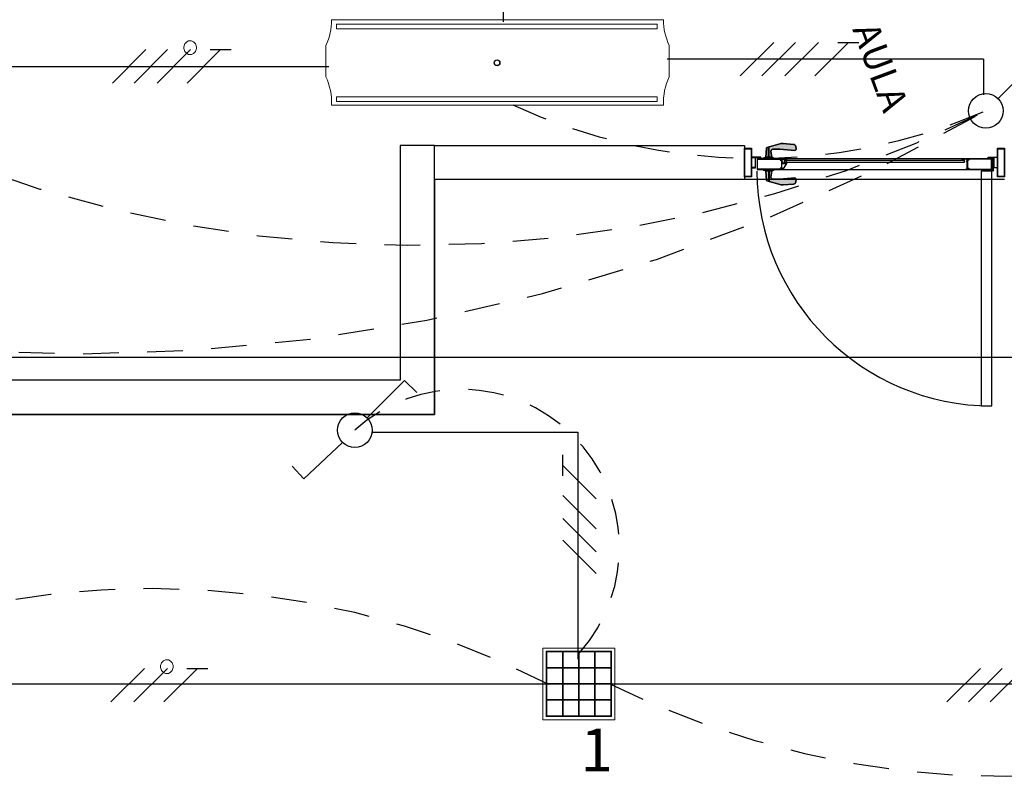
# Model space of a CAD drawing. Units: millimetres. Extents: x -405 to 195, y -110 to 2.
# Drawn here: x -284 to -281, y -78 to -75 of the extents above; entities that cross this region are included whole.
import ezdxf

# ---------------------------------------------------------------- set-up
doc = ezdxf.new("R2010")
doc.units = ezdxf.units.MM
doc.set_wipeout_variables(frame=1)
doc.linetypes.add('GSSOLID', pattern=[0])
doc.linetypes.add('HIDDEN2', pattern=[0.1875, 0.125, -0.0625])
for name, color, linetype in [('Cableado', 1, 'Continuous'), ('conmutable  sencillo', 220, 'Continuous'), ('Enclavamiento', 3, 'Continuous'), ('lamparas fluorecente 2x28w', 3, 'Continuous'), ('Plano', 255, 'Continuous'), ('Planos', 255, 'Continuous'), ('Plaqueta', 7, 'GSSOLID'), ('Tuberia Techo', 5, 'Continuous')]:
    doc.layers.add(name, color=color, linetype=linetype)
doc.layers.add('E-Lampara especular', color=7, linetype='Continuous', lineweight=20)
doc.styles.add('SIMPLEX', font='simplex.shx')
doc.styles.add('TEXTO SED CONSULTORIAS', font='txt')

# ---------------------------------------------------------------- blocks, each defined once
blk = doc.blocks.new('A$C571B3940')
at = {"layer": 'Planos'}
h = blk.add_hatch(color=256, dxfattribs=at)
h.paths.add_polyline_path([(-35.2395, -8.7758), (-35.2175, -8.7758), (-35.2175, -8.8728), (-35.2395, -8.8728)], flags=16)
h.paths.add_polyline_path([(-35.241, -8.7743), (-35.216, -8.7743), (-35.216, -8.8743), (-35.241, -8.8743)])
h = blk.add_hatch(color=256, dxfattribs=at)
edge = h.paths.add_edge_path()
edge.add_line((-35.1741, -8.8111), (-35.1375, -8.8111))
edge.add_line((-35.1375, -8.8111), (-35.1379, -8.8092))
edge.add_arc((-35.14, -8.8096), 0.00222, 10.4272, 85.9124)
edge.add_line((-35.1399, -8.8073), (-35.1447, -8.807))
edge.add_line((-35.1447, -8.807), (-35.1455, -8.807))
edge.add_arc((-35.1455, -8.8062), 0.000823, 272.8832, 447.1168)
edge.add_line((-35.1455, -8.8054), (-35.1451, -8.8054))
edge.add_line((-35.1451, -8.8054), (-35.1479, -8.785))
edge.add_arc((-35.1413, -8.7841), 0.00667, 90.6278, 187.9571, ccw=False)
edge.add_line((-35.1414, -8.7774), (-35.117, -8.7771))
edge.add_line((-35.117, -8.7771), (-35.0639, -8.7817))
edge.add_arc((-35.0635, -8.7772), 0.00444, 265.1111, 369.9209)
edge.add_line((-35.0592, -8.7765), (-35.0607, -8.7678))
edge.add_arc((-35.0694, -8.7693), 0.00889, 9.9209, 84.8447)
edge.add_line((-35.0686, -8.7605), (-35.1057, -8.7571))
edge.add_arc((-35.1073, -8.7748), 0.0178, 84.8447, 105.7587)
edge.add_line((-35.1121, -8.7577), (-35.162, -8.7718))
edge.add_arc((-35.1614, -8.7739), 0.00222, 105.7587, 175.2562)
edge.add_line((-35.1636, -8.7737), (-35.1663, -8.8054))
edge.add_line((-35.1663, -8.8054), (-35.1661, -8.8054))
edge.add_arc((-35.1661, -8.8062), 0.000823, 92.8832, 267.1168)
edge.add_line((-35.1661, -8.807), (-35.1669, -8.807))
edge.add_line((-35.1669, -8.807), (-35.1717, -8.8073))
edge.add_arc((-35.1716, -8.8096), 0.00222, 94.0876, 169.5728)
edge.add_line((-35.1737, -8.8092), (-35.1741, -8.8111))
h = blk.add_hatch(color=256, dxfattribs=at)
h.paths.add_polyline_path([(-34.352, -8.7758), (-34.33, -8.7758), (-34.33, -8.8728), (-34.352, -8.8728)], flags=16)
h.paths.add_polyline_path([(-34.3535, -8.7743), (-34.3285, -8.7743), (-34.3285, -8.8743), (-34.3535, -8.8743)])
for points in [[(-35.2021, -8.8068), (-35.1921, -8.8068), (-35.1921, -8.8088), (-35.1901, -8.8088), (-35.1901, -8.8073), (-35.1906, -8.8073), (-35.1906, -8.8068), (-35.1856, -8.8068), (-35.1856, -8.8073), (-35.1861, -8.8073), (-35.1861, -8.8088), (-35.1841, -8.8088), (-35.1841, -8.8053), (-35.216, -8.8053), (-35.216, -8.8075), (-35.2146, -8.8083), (-35.2146, -8.8068), (-35.2036, -8.8068), (-35.2036, -8.8418), (-35.2146, -8.8418), (-35.2146, -8.8403), (-35.216, -8.8411), (-35.216, -8.8433), (-35.2021, -8.8433)], [(-35.1895, -8.8111), (-35.1916, -8.8111), (-35.1921, -8.8105), (-35.1918, -8.8102), (-35.1913, -8.8107), (-35.1906, -8.8107), (-35.19, -8.8097), (-35.19, -8.8068), (-35.1862, -8.8068), (-35.1862, -8.8097), (-35.1856, -8.8107), (-35.1849, -8.8107), (-35.1844, -8.8102), (-35.184, -8.8105), (-35.1846, -8.8111), (-35.1867, -8.8111), (-35.1881, -8.8097)], [(-34.3674, -8.8068), (-34.3774, -8.8068), (-34.3774, -8.8088), (-34.3794, -8.8088), (-34.3794, -8.8073), (-34.3789, -8.8073), (-34.3789, -8.8068), (-34.3839, -8.8068), (-34.3839, -8.8073), (-34.3834, -8.8073), (-34.3834, -8.8088), (-34.3854, -8.8088), (-34.3854, -8.8053), (-34.3535, -8.8053), (-34.3535, -8.8075), (-34.3549, -8.8083), (-34.3549, -8.8068), (-34.3659, -8.8068), (-34.3659, -8.8418), (-34.3549, -8.8418), (-34.3549, -8.8403), (-34.3535, -8.8411), (-34.3535, -8.8433), (-34.3674, -8.8433)], [(-34.38, -8.8111), (-34.3779, -8.8111), (-34.3773, -8.8105), (-34.3777, -8.8102), (-34.3782, -8.8107), (-34.3789, -8.8107), (-34.3795, -8.8097), (-34.3795, -8.8068), (-34.3833, -8.8068), (-34.3833, -8.8097), (-34.3839, -8.8107), (-34.3846, -8.8107), (-34.3851, -8.8102), (-34.3854, -8.8105), (-34.3849, -8.8111), (-34.3828, -8.8111), (-34.3814, -8.8097)], [(-35.0945, -8.8169), (-35.0924, -8.8169), (-35.0919, -8.8163), (-35.0922, -8.816), (-35.0927, -8.8165), (-35.0934, -8.8165), (-35.094, -8.8155), (-35.094, -8.8126), (-35.0978, -8.8126), (-35.0978, -8.8155), (-35.0984, -8.8165), (-35.0991, -8.8165), (-35.0996, -8.816), (-35.1, -8.8163), (-35.0994, -8.8169), (-35.0973, -8.8169), (-35.0959, -8.8155)], [(-35.0945, -8.8223), (-35.0924, -8.8223), (-35.0919, -8.8228), (-35.0922, -8.8232), (-35.0927, -8.8227), (-35.0934, -8.8227), (-35.094, -8.8237), (-35.094, -8.8266), (-35.0978, -8.8266), (-35.0978, -8.8237), (-35.0984, -8.8227), (-35.0991, -8.8227), (-35.0996, -8.8232), (-35.1, -8.8228), (-35.0994, -8.8223), (-35.0973, -8.8223), (-35.0959, -8.8237)]]:
    blk.add_hatch(color=256, dxfattribs=at).paths.add_polyline_path(points)
h = blk.add_hatch(color=256, dxfattribs=at)
h.paths.add_polyline_path([(-35.1069, -8.8491), (-35.1069, -8.8462), (-35.1082, -8.8469), (-35.1083, -8.8476), (-35.1099, -8.8476), (-35.1099, -8.8196), (-35.1084, -8.8196), (-35.1084, -8.8211), (-35.1071, -8.8203), (-35.1071, -8.8187), (-35.1099, -8.8187), (-35.1099, -8.8126), (-35.0999, -8.8126), (-35.0999, -8.8146), (-35.0979, -8.8146), (-35.0979, -8.8131), (-35.0984, -8.8131), (-35.0984, -8.8126), (-35.0934, -8.8126), (-35.0934, -8.8131), (-35.0939, -8.8131), (-35.0939, -8.8146), (-35.0919, -8.8146), (-35.0919, -8.8111), (-35.1114, -8.8111), (-35.1114, -8.8149), (-35.1147, -8.8149), (-35.1147, -8.8111), (-35.1969, -8.8111), (-35.1969, -8.8491), (-35.1147, -8.8491), (-35.1147, -8.8453), (-35.1114, -8.8453), (-35.1114, -8.8491)])
h.paths.add_polyline_path([(-35.1114, -8.8164), (-35.1114, -8.8438), (-35.1162, -8.8438), (-35.1162, -8.8476), (-35.1954, -8.8476), (-35.1954, -8.8126), (-35.1162, -8.8126), (-35.1162, -8.8164)], flags=16)
h = blk.add_hatch(color=256, dxfattribs=at)
edge = h.paths.add_edge_path()
edge.add_arc((-35.0944, -8.8285), 0.000375, -32.7352, 90, ccw=False)
edge.add_line((-35.0941, -8.8287), (-35.1052, -8.846))
edge.add_arc((-35.1055, -8.8458), 0.000375, 180, 327.2648, ccw=False)
edge.add_line((-35.1059, -8.8458), (-35.1059, -8.845))
edge.add_arc((-35.1063, -8.845), 0.000375, 360, 480)
edge.add_line((-35.1065, -8.8447), (-35.1083, -8.8457))
edge.add_line((-35.1083, -8.8457), (-35.109, -8.845))
edge.add_arc((-35.1093, -8.8453), 0.0005, 45, 225)
edge.add_line((-35.1097, -8.8457), (-35.1084, -8.8469))
edge.add_line((-35.1084, -8.8469), (-35.1069, -8.8461))
edge.add_line((-35.1069, -8.8461), (-35.1069, -8.8491))
edge.add_line((-35.1069, -8.8491), (-35.1054, -8.8491))
edge.add_line((-35.1054, -8.8491), (-35.0919, -8.8281))
edge.add_line((-35.0919, -8.8281), (-35.0919, -8.8246))
edge.add_line((-35.0919, -8.8246), (-35.0939, -8.8246))
edge.add_line((-35.0939, -8.8246), (-35.0939, -8.8261))
edge.add_line((-35.0939, -8.8261), (-35.0934, -8.8261))
edge.add_line((-35.0934, -8.8261), (-35.0934, -8.8266))
edge.add_line((-35.0934, -8.8266), (-35.0984, -8.8266))
edge.add_line((-35.0984, -8.8266), (-35.0984, -8.8261))
edge.add_line((-35.0984, -8.8261), (-35.0979, -8.8261))
edge.add_line((-35.0979, -8.8261), (-35.0979, -8.8246))
edge.add_line((-35.0979, -8.8246), (-35.0999, -8.8246))
edge.add_line((-35.0999, -8.8246), (-35.0999, -8.8266))
edge.add_line((-35.0999, -8.8266), (-35.1063, -8.8266))
edge.add_line((-35.1063, -8.8266), (-35.1084, -8.8245))
edge.add_line((-35.1084, -8.8245), (-35.1084, -8.8196))
edge.add_line((-35.1084, -8.8196), (-35.1099, -8.8196))
edge.add_line((-35.1099, -8.8196), (-35.1099, -8.8251))
edge.add_line((-35.1099, -8.8251), (-35.1069, -8.8281))
edge.add_line((-35.1069, -8.8281), (-35.0944, -8.8281))
h = blk.add_hatch(color=256, dxfattribs=at)
h.paths.add_polyline_path([(-34.4626, -8.8491), (-34.4626, -8.8462), (-34.4613, -8.8469), (-34.4612, -8.8476), (-34.4596, -8.8476), (-34.4596, -8.8196), (-34.4611, -8.8196), (-34.4611, -8.8211), (-34.4623, -8.8203), (-34.4623, -8.8187), (-34.4596, -8.8187), (-34.4596, -8.8126), (-34.4696, -8.8126), (-34.4696, -8.8146), (-34.4716, -8.8146), (-34.4716, -8.8131), (-34.4711, -8.8131), (-34.4711, -8.8126), (-34.4761, -8.8126), (-34.4761, -8.8131), (-34.4756, -8.8131), (-34.4756, -8.8146), (-34.4776, -8.8146), (-34.4776, -8.8111), (-34.4581, -8.8111), (-34.4581, -8.8149), (-34.4548, -8.8149), (-34.4548, -8.8111), (-34.3726, -8.8111), (-34.3726, -8.8491), (-34.4548, -8.8491), (-34.4548, -8.8453), (-34.4581, -8.8453), (-34.4581, -8.8491)])
h.paths.add_polyline_path([(-34.4581, -8.8164), (-34.4581, -8.8438), (-34.4533, -8.8438), (-34.4533, -8.8476), (-34.3741, -8.8476), (-34.3741, -8.8126), (-34.4533, -8.8126), (-34.4533, -8.8164)], flags=16)
h = blk.add_hatch(color=256, dxfattribs=at)
edge = h.paths.add_edge_path()
edge.add_line((-35.1741, -8.8491), (-35.1375, -8.8491))
edge.add_line((-35.1375, -8.8491), (-35.1379, -8.851))
edge.add_arc((-35.14, -8.8506), 0.00222, 274.0876, 349.5728, ccw=False)
edge.add_line((-35.1399, -8.8528), (-35.1447, -8.8531))
edge.add_line((-35.1447, -8.8531), (-35.1455, -8.8531))
edge.add_arc((-35.1455, -8.854), 0.000823, -87.1168, 87.1168, ccw=False)
edge.add_line((-35.1455, -8.8548), (-35.1451, -8.8548))
edge.add_line((-35.1451, -8.8548), (-35.1479, -8.8752))
edge.add_arc((-35.1413, -8.8761), 0.00667, 172.0429, 269.3722)
edge.add_line((-35.1414, -8.8827), (-35.117, -8.883))
edge.add_line((-35.117, -8.883), (-35.0639, -8.8785))
edge.add_arc((-35.0635, -8.8829), 0.00444, -9.9209, 94.8889, ccw=False)
edge.add_line((-35.0592, -8.8837), (-35.0607, -8.8924))
edge.add_arc((-35.0694, -8.8908), 0.00889, 275.1553, 350.0791, ccw=False)
edge.add_line((-35.0686, -8.8997), (-35.1057, -8.903))
edge.add_arc((-35.1073, -8.8853), 0.0178, 254.2413, 275.1553, ccw=False)
edge.add_line((-35.1121, -8.9024), (-35.162, -8.8884))
edge.add_arc((-35.1614, -8.8862), 0.00222, 184.7438, 254.2413, ccw=False)
edge.add_line((-35.1636, -8.8864), (-35.1663, -8.8548))
edge.add_line((-35.1663, -8.8548), (-35.1661, -8.8548))
edge.add_arc((-35.1661, -8.854), 0.000823, 92.8832, 267.1168, ccw=False)
edge.add_line((-35.1661, -8.8531), (-35.1669, -8.8531))
edge.add_line((-35.1669, -8.8531), (-35.1717, -8.8528))
edge.add_arc((-35.1716, -8.8506), 0.00222, 190.4272, 265.9124, ccw=False)
edge.add_line((-35.1737, -8.851), (-35.1741, -8.8491))
for p, q in [((-36.3285, -8.7643), (-36.4485, -8.7643)), ((-36.4485, -8.7643), (-36.4485, -9.588)), ((-36.3285, -8.7643), (-35.241, -8.7643)), ((-36.3285, -8.8843), (-36.3285, -8.7643)), ((-36.3285, -9.7082), (-36.3285, -8.7643)), ((-35.241, -8.7643), (-35.241, -8.8843)), ((-34.3726, -8.8111, 0), (-35.1969, -8.8111, 0)), ((-35.1969, -8.8111, 0), (-35.1969, -8.8491, 0)), ((-34.4686, -8.8166, 0), (-35.1019, -8.8166, 0)), ((-35.1019, -8.8166, 0), (-35.1019, -8.8226, 0)), ((-35.1019, -8.8226, 0), (-34.4686, -8.8226, 0)), ((-34.4686, -8.8226, 0), (-34.4686, -8.8166, 0)), ((-34.3726, -8.8491, 0), (-34.3726, -8.8111, 0)), ((-34.3712, -8.8111, 0), (-34.3726, -8.8111, 0)), ((-34.3726, -8.8111, 0), (-34.3726, -8.8517, 0)), ((-34.3712, -8.8474, 0), (-34.3712, -8.8111, 0)), ((-34.3674, -8.8111, 0), (-34.3688, -8.8111, 0)), ((-34.3688, -8.8111, 0), (-34.3688, -8.8474, 0)), ((-34.3674, -8.8517, 0), (-34.3674, -8.8111, 0)), ((-35.1969, -8.8491, 0), (-34.3726, -8.8491, 0)), ((-34.3285, -8.8843), (-36.3285, -8.8843)), ((-36.3285, -8.8843), (-36.3285, -9.7082)), ((-35.241, -8.8843), (-36.3285, -8.8843)), ((0.3449, -9.5082), (-44.7285, -9.5082)), ((-36.4485, -9.588), (-42.3285, -9.5882)), ((-36.3285, -9.7082), (-42.7285, -9.7082)), ((-42.3285, -9.7082), (-36.3285, -9.7082))]:
    blk.add_line(p, q, dxfattribs=at)
at = {"layer": 'Planos', "ltscale": 0.025}
for p, q in [((-34.3726, -8.8542, 0), (-34.4106, -8.8542, 0)), ((-34.4106, -8.8542, 0), (-34.4106, -9.6786, 0)), ((-34.3726, -9.6786, 0), (-34.3726, -8.8542, 0)), ((-34.4106, -9.6786, 0), (-34.3726, -9.6786, 0))]:
    blk.add_line(p, q, dxfattribs=at)
at = {"layer": 'Planos'}
for points in [[(-35.241, -8.7743), (-35.216, -8.7743), (-35.216, -8.8743), (-35.241, -8.8743)], [(-34.3535, -8.7743), (-34.3285, -8.7743), (-34.3285, -8.8743), (-34.3535, -8.8743)], [(-35.2395, -8.7758), (-35.2175, -8.7758), (-35.2175, -8.8728), (-35.2395, -8.8728)], [(-34.3674, -8.8068), (-34.3674, -8.8068), (-34.3774, -8.8068), (-34.3774, -8.8088), (-34.3794, -8.8088), (-34.3794, -8.8073), (-34.3789, -8.8073), (-34.3789, -8.8068), (-34.3839, -8.8068), (-34.3839, -8.8073), (-34.3834, -8.8073), (-34.3834, -8.8088), (-34.3854, -8.8088), (-34.3854, -8.8053), (-34.3535, -8.8053), (-34.3535, -8.8075), (-34.3549, -8.8083), (-34.3549, -8.8068), (-34.3659, -8.8068), (-34.3659, -8.8418), (-34.3659, -8.8418), (-34.3549, -8.8418), (-34.3549, -8.8403), (-34.3535, -8.8411), (-34.3535, -8.8433), (-34.3674, -8.8433)], [(-34.352, -8.7758), (-34.33, -8.7758), (-34.33, -8.8728), (-34.352, -8.8728)]]:
    blk.add_lwpolyline(points, close=True, dxfattribs=at)
at = {"layer": 'Planos', "elevation": -0.0027}
for points in [[(-35.1741, -8.8111), (-35.1375, -8.8111), (-35.1379, -8.8092, 0.341817), (-35.1399, -8.8073), (-35.1447, -8.807), (-35.1455, -8.807, 0.950903), (-35.1455, -8.8054), (-35.1451, -8.8054), (-35.1479, -8.785, -0.452197), (-35.1414, -8.7774), (-35.117, -8.7771), (-35.0639, -8.7817, 0.492114), (-35.0592, -8.7765), (-35.0607, -8.7678, 0.339083), (-35.0686, -8.7605), (-35.1057, -8.7571, 0.091509), (-35.1121, -8.7577), (-35.162, -8.7718, 0.31289), (-35.1636, -8.7737), (-35.1663, -8.8054), (-35.1661, -8.8054, 0.950903), (-35.1661, -8.807), (-35.1669, -8.807), (-35.1717, -8.8073, 0.341817), (-35.1737, -8.8092)], [(-35.1375, -8.8111), (-35.1379, -8.8092, 0.341817), (-35.1399, -8.8073), (-35.1447, -8.807), (-35.1669, -8.807), (-35.1717, -8.8073, 0.341817), (-35.1737, -8.8092), (-35.1741, -8.8111)], [(-35.1455, -8.8054), (-35.1661, -8.8054, 0.950896), (-35.1661, -8.807), (-35.1455, -8.807, 0.950901)], [(-35.0944, -8.8281, -0.593374), (-35.0941, -8.8287), (-35.1052, -8.846, -0.748536), (-35.1059, -8.8458), (-35.1059, -8.845, 0.57735), (-35.1065, -8.8447), (-35.1083, -8.8457), (-35.109, -8.845, 1), (-35.1097, -8.8457), (-35.1084, -8.8469), (-35.1069, -8.8461), (-35.1069, -8.8491), (-35.1054, -8.8491), (-35.0919, -8.8281), (-35.0919, -8.8246), (-35.0939, -8.8246), (-35.0939, -8.8261), (-35.0934, -8.8261), (-35.0934, -8.8266), (-35.0984, -8.8266), (-35.0984, -8.8261), (-35.0979, -8.8261), (-35.0979, -8.8246), (-35.0999, -8.8246), (-35.0999, -8.8266), (-35.1063, -8.8266), (-35.1084, -8.8245), (-35.1084, -8.8196), (-35.1099, -8.8196), (-35.1099, -8.8251), (-35.1069, -8.8281)], [(-35.1741, -8.8491), (-35.1375, -8.8491), (-35.1379, -8.851, -0.341817), (-35.1399, -8.8528), (-35.1447, -8.8531), (-35.1455, -8.8531, -0.950903), (-35.1455, -8.8548), (-35.1451, -8.8548), (-35.1479, -8.8752, 0.452197), (-35.1414, -8.8827), (-35.117, -8.883), (-35.0639, -8.8785, -0.492114), (-35.0592, -8.8837), (-35.0607, -8.8924, -0.339083), (-35.0686, -8.8997), (-35.1057, -8.903, -0.091509), (-35.1121, -8.9024), (-35.162, -8.8884, -0.31289), (-35.1636, -8.8864), (-35.1663, -8.8548), (-35.1661, -8.8548, -0.950903), (-35.1661, -8.8531), (-35.1669, -8.8531), (-35.1717, -8.8528, -0.341817), (-35.1737, -8.851)], [(-35.1375, -8.8491), (-35.1379, -8.851, -0.341817), (-35.1399, -8.8528), (-35.1447, -8.8531), (-35.1669, -8.8531), (-35.1717, -8.8528, -0.341817), (-35.1737, -8.851), (-35.1741, -8.8491)], [(-35.1455, -8.8548), (-35.1661, -8.8548, -0.950896), (-35.1661, -8.8531), (-35.1455, -8.8531, -0.950901)]]:
    blk.add_lwpolyline(points, format="xyb", close=True, dxfattribs=at)
for points in [[(-35.1663, -8.8054), (-35.1636, -8.7737, -0.31289), (-35.162, -8.7718), (-35.1121, -8.7577, -0.091509), (-35.1057, -8.7571), (-35.0686, -8.7605, -0.339083), (-35.0607, -8.7678), (-35.0592, -8.7765, -0.492114), (-35.0639, -8.7817), (-35.117, -8.7771), (-35.1414, -8.7774, 0.452197), (-35.1479, -8.785), (-35.1451, -8.8054), (-35.1663, -8.8054)], [(-35.1663, -8.8548), (-35.1636, -8.8864, 0.31289), (-35.162, -8.8884), (-35.1121, -8.9024, 0.091509), (-35.1057, -8.903), (-35.0686, -8.8997, 0.339083), (-35.0607, -8.8924), (-35.0592, -8.8837, 0.492114), (-35.0639, -8.8785), (-35.117, -8.883), (-35.1414, -8.8827, -0.452197), (-35.1479, -8.8752), (-35.1451, -8.8548), (-35.1663, -8.8548)]]:
    blk.add_lwpolyline(points, format="xyb", dxfattribs=at)
for points in [[(-35.1568, -8.8054), (-35.1568, -8.7703)], [(-35.1548, -8.8054), (-35.1548, -8.7698)], [(-35.1568, -8.8548), (-35.1568, -8.8898)], [(-35.1548, -8.8548), (-35.1548, -8.8904)]]:
    blk.add_lwpolyline(points, dxfattribs=at)
at = {"layer": 'Planos'}
for points, elevation in [([(-35.2021, -8.8068), (-35.2021, -8.8068), (-35.1921, -8.8068), (-35.1921, -8.8088), (-35.1901, -8.8088), (-35.1901, -8.8073), (-35.1906, -8.8073), (-35.1906, -8.8068), (-35.1856, -8.8068), (-35.1856, -8.8073), (-35.1861, -8.8073), (-35.1861, -8.8088), (-35.1841, -8.8088), (-35.1841, -8.8053), (-35.216, -8.8053), (-35.216, -8.8075), (-35.2146, -8.8083), (-35.2146, -8.8068), (-35.2036, -8.8068), (-35.2036, -8.8418), (-35.2036, -8.8418), (-35.2146, -8.8418), (-35.2146, -8.8403), (-35.216, -8.8411), (-35.216, -8.8433), (-35.2021, -8.8433)], -0.0027), ([(-35.1895, -8.8111), (-35.1916, -8.8111), (-35.1921, -8.8105), (-35.1918, -8.8102), (-35.1913, -8.8107), (-35.1906, -8.8107), (-35.19, -8.8097), (-35.19, -8.8068), (-35.1862, -8.8068), (-35.1862, -8.8097), (-35.1856, -8.8107), (-35.1849, -8.8107), (-35.1844, -8.8102), (-35.184, -8.8105), (-35.1846, -8.8111), (-35.1867, -8.8111), (-35.1881, -8.8097)], -0.0027), ([(-34.38, -8.8111), (-34.3779, -8.8111), (-34.3773, -8.8105), (-34.3777, -8.8102), (-34.3782, -8.8107), (-34.3789, -8.8107), (-34.3795, -8.8097), (-34.3795, -8.8068), (-34.3833, -8.8068), (-34.3833, -8.8097), (-34.3839, -8.8107), (-34.3846, -8.8107), (-34.3851, -8.8102), (-34.3854, -8.8105), (-34.3849, -8.8111), (-34.3828, -8.8111), (-34.3814, -8.8097)], 0), ([(-35.1069, -8.8491), (-35.1069, -8.8462), (-35.1082, -8.8469), (-35.1083, -8.8476), (-35.1099, -8.8476), (-35.1099, -8.8196), (-35.1084, -8.8196), (-35.1084, -8.8211), (-35.1071, -8.8203), (-35.1071, -8.8187), (-35.1099, -8.8187), (-35.1099, -8.8126), (-35.0999, -8.8126), (-35.0999, -8.8146), (-35.0979, -8.8146), (-35.0979, -8.8131), (-35.0984, -8.8131), (-35.0984, -8.8126), (-35.0934, -8.8126), (-35.0934, -8.8131), (-35.0939, -8.8131), (-35.0939, -8.8146), (-35.0919, -8.8146), (-35.0919, -8.8111), (-35.1114, -8.8111), (-35.1114, -8.8149), (-35.1147, -8.8149), (-35.1147, -8.8111), (-35.1969, -8.8111), (-35.1969, -8.8491), (-35.1147, -8.8491), (-35.1147, -8.8453), (-35.1114, -8.8453), (-35.1114, -8.8491)], -0.0027), ([(-35.1114, -8.8164), (-35.1114, -8.8438), (-35.1162, -8.8438), (-35.1162, -8.8476), (-35.1954, -8.8476), (-35.1954, -8.8126), (-35.1162, -8.8126), (-35.1162, -8.8164)], -0.0027), ([(-35.0945, -8.8169), (-35.0924, -8.8169), (-35.0919, -8.8163), (-35.0922, -8.816), (-35.0927, -8.8165), (-35.0934, -8.8165), (-35.094, -8.8155), (-35.094, -8.8126), (-35.0978, -8.8126), (-35.0978, -8.8155), (-35.0984, -8.8165), (-35.0991, -8.8165), (-35.0996, -8.816), (-35.1, -8.8163), (-35.0994, -8.8169), (-35.0973, -8.8169), (-35.0959, -8.8155)], -0.0027), ([(-35.0945, -8.8223), (-35.0924, -8.8223), (-35.0919, -8.8228), (-35.0922, -8.8232), (-35.0927, -8.8227), (-35.0934, -8.8227), (-35.094, -8.8237), (-35.094, -8.8266), (-35.0978, -8.8266), (-35.0978, -8.8237), (-35.0984, -8.8227), (-35.0991, -8.8227), (-35.0996, -8.8232), (-35.1, -8.8228), (-35.0994, -8.8223), (-35.0973, -8.8223), (-35.0959, -8.8237)], -0.0027), ([(-34.4626, -8.8491), (-34.4626, -8.8462), (-34.4613, -8.8469), (-34.4612, -8.8476), (-34.4596, -8.8476), (-34.4596, -8.8196), (-34.4611, -8.8196), (-34.4611, -8.8211), (-34.4623, -8.8203), (-34.4623, -8.8187), (-34.4596, -8.8187), (-34.4596, -8.8126), (-34.4696, -8.8126), (-34.4696, -8.8146), (-34.4716, -8.8146), (-34.4716, -8.8131), (-34.4711, -8.8131), (-34.4711, -8.8126), (-34.4761, -8.8126), (-34.4761, -8.8131), (-34.4756, -8.8131), (-34.4756, -8.8146), (-34.4776, -8.8146), (-34.4776, -8.8111), (-34.4581, -8.8111), (-34.4581, -8.8149), (-34.4548, -8.8149), (-34.4548, -8.8111), (-34.3726, -8.8111), (-34.3726, -8.8491), (-34.4548, -8.8491), (-34.4548, -8.8453), (-34.4581, -8.8453), (-34.4581, -8.8491)], 0), ([(-34.4581, -8.8164), (-34.4581, -8.8438), (-34.4533, -8.8438), (-34.4533, -8.8476), (-34.3741, -8.8476), (-34.3741, -8.8126), (-34.4533, -8.8126), (-34.4533, -8.8164)], 0)]:
    blk.add_lwpolyline(points, close=True, dxfattribs=dict(at, elevation=elevation))
for centre, radius in [((-34.37, -8.8302, 0), 0.00258), ((-34.37, -8.8302, 0), 0.00155), ((-34.37, -8.8302, 0), 0.0012), ((-34.37, -8.8517), 0.00258), ((-34.37, -8.8517), 0.00155)]:
    blk.add_circle(centre, radius, dxfattribs=at)
at = {"layer": 'Planos', "ltscale": 0.025}
blk.add_arc((-34.3726, -8.8542, 0), 0.8244, 180, 270, dxfattribs=at)
at = {"layer": 'Planos'}
for centre, radius, start, end in [((-34.37, -8.8517, 0), 0.00258, 0, 180), ((-34.37, -8.8474, 0), 0.0012, 180, 360)]:
    blk.add_arc(centre, radius, start, end, dxfattribs=at)
at = {"layer": 'Planos', "style": 'TEXTO SED CONSULTORIAS'}
blk.add_text('AULA', height=0.09423, rotation=290.4167, dxfattribs=at).set_placement((-34.8635, -8.356))
blk = doc.blocks.new('lampra especular')
at = {"layer": 'E-Lampara especular', "color": 2}
for p, q in [((31.8514, 4.9574), (31.8514, 5.1975)), ((31.8514, 5.1975), (32.0916, 5.1975)), ((31.8623, 4.9683), (31.8623, 5.1866)), ((31.8623, 5.1866), (32.0806, 5.1866)), ((32.0806, 5.1866), (32.0806, 4.9683)), ((32.0916, 5.1975), (32.0916, 4.9574)), ((32.0916, 4.9574), (31.8514, 4.9574)), ((32.0806, 4.9683), (31.8623, 4.9683))]:
    blk.add_line(p, q, dxfattribs=at)
at = {"layer": 'E-Lampara especular', "color": 1}
for p, q in [((31.8643, 4.9703), (31.8643, 5.1846)), ((31.8643, 5.1846), (32.0787, 5.1846)), ((31.9169, 5.1846), (31.9169, 4.9703)), ((31.9189, 5.1846), (31.9189, 4.9703)), ((31.9705, 5.1846), (31.9705, 4.9703)), ((31.9725, 5.1846), (31.9725, 4.9703)), ((32.0241, 5.1846), (32.0241, 4.9703)), ((32.0261, 5.1846), (32.0261, 4.9703)), ((32.0787, 5.1846), (32.0787, 4.9703)), ((31.8643, 5.132), (32.0787, 5.132)), ((31.8643, 5.13), (32.0787, 5.13)), ((31.8643, 5.0784), (32.0787, 5.0784)), ((31.8643, 5.0765), (32.0787, 5.0765)), ((31.8643, 5.0249), (32.0787, 5.0249)), ((31.8643, 5.0229), (32.0787, 5.0229)), ((32.0787, 4.9703), (31.8643, 4.9703))]:
    blk.add_line(p, q, dxfattribs=at)
at = {"layer": 'E-Lampara especular'}
for p, q in [((31.9179, 5.1846), (31.9179, 4.9703)), ((31.9715, 5.1846), (31.9715, 4.9703)), ((32.0251, 5.1846), (32.0251, 4.9703)), ((31.8643, 5.131), (32.0787, 5.131)), ((31.8643, 5.0774), (32.0787, 5.0774)), ((31.8643, 5.0239), (32.0787, 5.0239))]:
    blk.add_line(p, q, dxfattribs=at)

msp = doc.modelspace()

# ---------------------------------------------------------------- block references
at = {"layer": 'Planos'}
msp.add_blockref('A$C571B3940', (-246.4647, -67.1005), dxfattribs=at)

# ---------------------------------------------------------------- next in the draw order: linework, layer by layer
at = {"layer": 'Cableado'}
for p, q in [((-281.7208, -75.621), (-281.6032, -75.5034)), ((-281.6447, -75.621), (-281.527, -75.5034)), ((-281.5639, -75.621), (-281.4462, -75.5034)), ((-281.4587, -75.621), (-281.341, -75.5034)), ((-281.3777, -75.5034), (-281.3043, -75.5034)), ((-283.9235, -75.646), (-283.8058, -75.5283)), ((-283.8473, -75.646), (-283.7296, -75.5283)), ((-283.7665, -75.646), (-283.6489, -75.5283)), ((-283.6613, -75.646), (-283.5436, -75.5283)), ((-283.5803, -75.5283), (-283.5069, -75.5283)), ((-282.3435, -77.0246), (-282.3435, -76.9512)), ((-282.2258, -77.1056), (-282.3435, -76.9879)), ((-282.2258, -77.2109), (-282.3435, -77.0932)), ((-282.2258, -77.2916), (-282.3435, -77.1739)), ((-282.2258, -77.3678), (-282.3435, -77.2501)), ((-283.9287, -77.8184), (-283.8111, -77.7007)), ((-283.848, -77.8184), (-283.7303, -77.7007)), ((-283.7427, -77.8184), (-283.625, -77.7007)), ((-283.6618, -77.7007), (-283.5883, -77.7007)), ((-280.9955, -77.8184), (-280.8778, -77.7007)), ((-280.9196, -77.8184), (-280.8019, -77.7007)), ((-280.8434, -77.8184), (-280.7258, -77.7007))]:
    msp.add_line(p, q, dxfattribs=at)
at = {"layer": 'Cableado', "lineweight": 0}
for points in [[(-283.6559, -75.4978), (-283.6627, -75.5012), (-283.6696, -75.5081), (-283.673, -75.5183), (-283.673, -75.5251), (-283.6696, -75.5353), (-283.6627, -75.5422), (-283.6559, -75.5456), (-283.6457, -75.5456), (-283.6389, -75.5422), (-283.6321, -75.5353), (-283.6287, -75.5251), (-283.6287, -75.5183), (-283.6321, -75.5081), (-283.6389, -75.5012), (-283.6457, -75.4978), (-283.6559, -75.4978), (-283.6559, -75.4978)], [(-283.7374, -77.6702), (-283.7442, -77.6736), (-283.751, -77.6805), (-283.7544, -77.6907), (-283.7544, -77.6976), (-283.751, -77.7077), (-283.7442, -77.7146), (-283.7374, -77.718), (-283.7271, -77.718), (-283.7203, -77.7146), (-283.7135, -77.7077), (-283.7101, -77.6976), (-283.7101, -77.6907), (-283.7135, -77.6805), (-283.7203, -77.6736), (-283.7271, -77.6702), (-283.7374, -77.6702), (-283.7374, -77.6702)]]:
    msp.add_lwpolyline(points, dxfattribs=at)
at = {"layer": 'conmutable  sencillo', "color": 6}
for p, q in [((-280.816, -75.7006), (-280.684, -75.5686)), ((-283.03, -76.8214), (-282.898, -76.6895)), ((-282.898, -76.6895), (-282.8552, -76.7323)), ((-283.1155, -76.907), (-283.2518, -77.0346)), ((-283.2518, -77.0346), (-283.2931, -76.9904))]:
    msp.add_line(p, q, dxfattribs=at)
for centre in [(-280.8587, -75.7434), (-283.0728, -76.8642)]:
    msp.add_circle(centre, 0.0605, dxfattribs=at)
at = {"layer": 'Enclavamiento', "color": 3, "linetype": 'HIDDEN2'}
for centre, radius, start, end in [((-282.8612, -71.73), 4.4852, 242.7615, 296.5169), ((-281.6651, -73.8812), 2.0292, 245.1389, 293.414), ((-284.0431, -70.2286), 6.3681, 239.77938, 300.00354)]:
    msp.add_arc(centre, radius, start, end, dxfattribs=at)
at = {"layer": 'Enclavamiento', "linetype": 'HIDDEN2'}
for centre, radius, start, end in [((-282.7002, -77.2768), 0.5558, 318.4604, 132.0828), ((-283.786, -80.473), 3.0526, 62.8376, 117.0739), ((-280.7909, -74.9515), 3.1278, 243.7146, 296.4446)]:
    msp.add_arc(centre, radius, start, end, dxfattribs=at)
at = {"layer": 'lamparas fluorecente 2x28w', "color": 5, "lineweight": 20}
msp.add_lwpolyline([(-281.9901, -75.4239), (-283.1541, -75.4239, -0.103908), (-283.1741, -75.5136), (-283.1741, -75.624, -0.114176), (-283.1541, -75.7232), (-281.9901, -75.7232, -0.114176), (-281.97, -75.624), (-281.97, -75.5136, -0.103908)], format="xyb", close=True, dxfattribs=at)
at = {"layer": 'lamparas fluorecente 2x28w', "color": 6, "lineweight": 9}
for points in [[(-282.0121, -75.4555), (-283.1368, -75.4555), (-283.1368, -75.4388), (-282.0121, -75.4388)], [(-282.0121, -75.6939), (-283.1368, -75.6939), (-283.1368, -75.7105), (-282.0121, -75.7105)]]:
    msp.add_lwpolyline(points, close=True, dxfattribs=at)
at = {"layer": 'lamparas fluorecente 2x28w', "color": 6}
for radius in [0.0101, 0.01]:
    msp.add_circle((-282.5739, -75.5747), radius, dxfattribs=at)
at = {"layer": 'Plano', "color": 5}
for p, q in [((-282.551, -75.4311), (-282.551, -69.1872)), ((-284.3464, -75.5882), (-283.1636, -75.5882)), ((-280.8671, -75.5614), (-281.9764, -75.5614)), ((-280.8671, -75.5614), (-280.8671, -75.687))]:
    msp.add_line(p, q, dxfattribs=at)
at = {"layer": 'Tuberia Techo'}
for p, q in [((-283.0144, -76.8716), (-282.2898, -76.8716)), ((-282.2898, -76.8716), (-282.2898, -77.6687)), ((-288.287, -77.7549), (-263.0345, -77.7549))]:
    msp.add_line(p, q, dxfattribs=at)

# ---------------------------------------------------------------- next in the draw order: block references
at = {"layer": 'E-Lampara especular', "xscale": 1.04877376031833, "yscale": 1.04877376031833, "zscale": 1.04877376031833, "rotation": 90}
msp.add_blockref('lampra especular', (-276.9618, -111.2859), dxfattribs=at)

# ---------------------------------------------------------------- next in the draw order: texts
at = {"layer": 'Plaqueta', "style": 'SIMPLEX'}
msp.add_text('1', height=0.15, dxfattribs=at).set_placement((-282.281, -78.0617))

doc.saveas('drawing.dxf')
